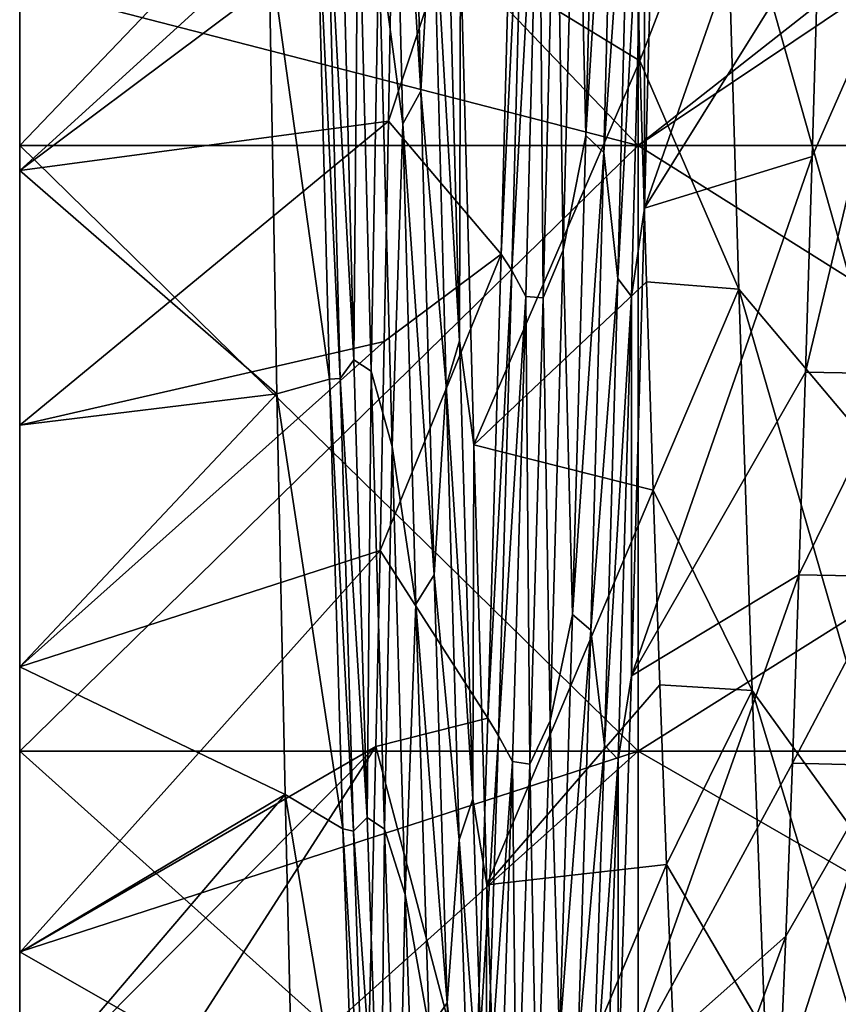
# Model space of a CAD drawing. Units: millimetres. Extents: x -48 to 48, y -38 to 144.
# Drawn here: x -38 to -36, y -15 to -12 of the extents above; entities that cross this region are included whole.
import ezdxf

# ---------------------------------------------------------------- set-up
doc = ezdxf.new("R2010")
doc.units = ezdxf.units.MM
doc.header["$LTSCALE"] = 41.718519
for name, color, linetype in [('1016', 7, 'CONTINUOUS'), ('1194', 7, 'CONTINUOUS'), ('1195', 7, 'CONTINUOUS'), ('1196', 7, 'CONTINUOUS'), ('1199', 7, 'CONTINUOUS'), ('1214', 7, 'CONTINUOUS'), ('1503', 7, 'CONTINUOUS'), ('803', 7, 'CONTINUOUS')]:
    doc.layers.add(name, color=color, linetype=linetype)

msp = doc.modelspace()

# ---------------------------------------------------------------- linework, layer by layer
at = {"layer": '1016', "color": 7, "linetype": 'CONTINUOUS', "true_color": 0xf2c12d}
for points in [[(-36.5663, -11.9888, -34.6733), (-36.5869, -11.2628, -34.1954), (-36.2992, -11.2954, -34.2153), (-36.5663, -11.9888, -34.6733)], [(-36.2581, -12.7011, -35.221), (-36.5663, -11.9888, -34.6733), (-36.2992, -11.2954, -34.2153), (-36.2581, -12.7011, -35.221)], [(-36.0086, -11.5757, -54.6078), (-36.0293, -12.2868, -54.1078), (-35.7221, -11.5865, -54.6008), (-36.0086, -11.5757, -54.6078)], [(-36.0293, -12.2868, -54.1078), (-36.0499, -12.9599, -53.558), (-35.7221, -11.5865, -54.6008), (-36.0293, -12.2868, -54.1078)], [(-35.7221, -11.5865, -54.6008), (-36.0499, -12.9599, -53.558), (-35.7633, -12.9648, -53.5537), (-35.7221, -11.5865, -54.6008)], [(-36.5456, -12.6785, -35.2023), (-36.5663, -11.9888, -34.6733), (-36.2581, -12.7011, -35.221), (-36.5456, -12.6785, -35.2023)], [(-36.525, -13.3283, -35.7795), (-36.5456, -12.6785, -35.2023), (-36.2581, -12.7011, -35.221), (-36.525, -13.3283, -35.7795)], [(-36.2169, -13.9525, -36.4216), (-36.525, -13.3283, -35.7795), (-36.2581, -12.7011, -35.221), (-36.2169, -13.9525, -36.4216)], [(-36.0499, -12.9599, -53.558), (-36.0706, -13.5917, -52.9611), (-35.7633, -12.9648, -53.5537), (-36.0499, -12.9599, -53.558)], [(-35.7633, -12.9648, -53.5537), (-36.0706, -13.5917, -52.9611), (-35.784, -13.5971, -52.9556), (-35.7633, -12.9648, -53.5537)], [(-36.5043, -13.9349, -36.4021), (-36.525, -13.3283, -35.7795), (-36.2169, -13.9525, -36.4216), (-36.5043, -13.9349, -36.4021)], [(-36.0706, -13.5917, -52.9611), (-36.0912, -14.1789, -52.3202), (-35.784, -13.5971, -52.9556), (-36.0706, -13.5917, -52.9611)], [(-35.784, -13.5971, -52.9556), (-36.0912, -14.1789, -52.3202), (-35.8047, -14.1863, -52.3115), (-35.784, -13.5971, -52.9556)], [(-36.4837, -14.495, -37.0668), (-36.5043, -13.9349, -36.4021), (-36.2169, -13.9525, -36.4216), (-36.4837, -14.495, -37.0668)], [(-36.1756, -15.0206, -37.7921), (-36.4837, -14.495, -37.0668), (-36.2169, -13.9525, -36.4216), (-36.1756, -15.0206, -37.7921)], [(-36.1119, -14.7184, -51.6387), (-36.1326, -15.2074, -50.9201), (-35.8047, -14.1863, -52.3115), (-36.1119, -14.7184, -51.6387)], [(-35.8047, -14.1863, -52.3115), (-36.1326, -15.2074, -50.9201), (-35.8461, -15.2147, -50.9084), (-35.8047, -14.1863, -52.3115)], [(-36.0912, -14.1789, -52.3202), (-36.1119, -14.7184, -51.6387), (-35.8047, -14.1863, -52.3115), (-36.0912, -14.1789, -52.3202)], [(-36.463, -15.0058, -37.7701), (-36.4837, -14.495, -37.0668), (-36.1756, -15.0206, -37.7921), (-36.463, -15.0058, -37.7701)]]:
    msp.add_3dface(points, dxfattribs=at)
at = {"layer": '1194', "color": 7, "linetype": 'CONTINUOUS', "true_color": 0xf2c12d}
for points in [[(-36.0086, -11.5757, -54.6078), (-35.988, -10.8306, -55.0552), (-36.5517, -12.4481, -55.2595), (-36.0086, -11.5757, -54.6078)], [(-36.5517, -12.4481, -55.2595), (-35.988, -10.8306, -55.0552), (-36.5107, -10.8377, -56.2117), (-36.5517, -12.4481, -55.2595)], [(-36.5869, -11.2628, -34.1954), (-36.5663, -11.9888, -34.6733), (-37.1256, -11.6473, -33.2281), (-36.5869, -11.2628, -34.1954)], [(-36.0293, -12.2868, -54.1078), (-36.0086, -11.5757, -54.6078), (-36.5517, -12.4481, -55.2595), (-36.0293, -12.2868, -54.1078)], [(-37.1256, -11.6473, -33.2281), (-36.5663, -11.9888, -34.6733), (-37.0846, -13.1867, -34.2912), (-37.1256, -11.6473, -33.2281)], [(-36.5663, -11.9888, -34.6733), (-36.5456, -12.6785, -35.2023), (-37.0846, -13.1867, -34.2912), (-36.5663, -11.9888, -34.6733)], [(-36.0499, -12.9599, -53.558), (-36.0293, -12.2868, -54.1078), (-36.5927, -13.9064, -54.0874), (-36.0499, -12.9599, -53.558)], [(-36.5927, -13.9064, -54.0874), (-36.0293, -12.2868, -54.1078), (-36.5517, -12.4481, -55.2595), (-36.5927, -13.9064, -54.0874)], [(-36.5456, -12.6785, -35.2023), (-36.525, -13.3283, -35.7795), (-37.0846, -13.1867, -34.2912), (-36.5456, -12.6785, -35.2023)], [(-36.0706, -13.5917, -52.9611), (-36.0499, -12.9599, -53.558), (-36.5927, -13.9064, -54.0874), (-36.0706, -13.5917, -52.9611)], [(-37.0846, -13.1867, -34.2912), (-36.525, -13.3283, -35.7795), (-37.0436, -14.5589, -35.563), (-37.0846, -13.1867, -34.2912)], [(-36.525, -13.3283, -35.7795), (-36.5043, -13.9349, -36.4021), (-37.0436, -14.5589, -35.563), (-36.525, -13.3283, -35.7795)], [(-36.0912, -14.1789, -52.3202), (-36.0706, -13.5917, -52.9611), (-36.6337, -15.1825, -52.7194), (-36.0912, -14.1789, -52.3202)], [(-36.6337, -15.1825, -52.7194), (-36.0706, -13.5917, -52.9611), (-36.5927, -13.9064, -54.0874), (-36.6337, -15.1825, -52.7194)], [(-36.5043, -13.9349, -36.4021), (-36.4837, -14.495, -37.0668), (-37.0436, -14.5589, -35.563), (-36.5043, -13.9349, -36.4021)], [(-36.1119, -14.7184, -51.6387), (-36.0912, -14.1789, -52.3202), (-36.6337, -15.1825, -52.7194), (-36.1119, -14.7184, -51.6387)], [(-37.0436, -14.5589, -35.563), (-36.4837, -14.495, -37.0668), (-37.0026, -15.7356, -37.0175), (-37.0436, -14.5589, -35.563)], [(-36.4837, -14.495, -37.0668), (-36.463, -15.0058, -37.7701), (-37.0026, -15.7356, -37.0175), (-36.4837, -14.495, -37.0668)], [(-36.1326, -15.2074, -50.9201), (-36.1119, -14.7184, -51.6387), (-36.6747, -16.2506, -51.1833), (-36.1326, -15.2074, -50.9201)], [(-36.6747, -16.2506, -51.1833), (-36.1119, -14.7184, -51.6387), (-36.6337, -15.1825, -52.7194), (-36.6747, -16.2506, -51.1833)]]:
    msp.add_3dface(points, dxfattribs=at)
at = {"layer": '1195', "color": 7, "linetype": 'CONTINUOUS', "true_color": 0xf2c12d}
for points in [[(-37.2898, -10.4315, -32.4646), (-37.249, -12.0832, -33.3564), (-37.346, -10.5418, -32.4993), (-37.2898, -10.4315, -32.4646)], [(-37.2898, -10.4315, -32.4646), (-37.212, -11.4215, -32.9948), (-37.249, -12.0832, -33.3564), (-37.2898, -10.4315, -32.4646)], [(-37.346, -10.5418, -32.4993), (-37.3053, -12.1852, -33.4049), (-37.3801, -11.6262, -33.0623), (-37.346, -10.5418, -32.4993)], [(-37.346, -10.5418, -32.4993), (-37.249, -12.0832, -33.3564), (-37.3053, -12.1852, -33.4049), (-37.346, -10.5418, -32.4993)], [(-36.7355, -12.2212, -55.5717), (-36.6948, -10.5808, -56.4826), (-36.7644, -10.9548, -56.3012), (-36.7355, -12.2212, -55.5717)], [(-36.7355, -12.2212, -55.5717), (-36.6376, -10.639, -56.4395), (-36.6948, -10.5808, -56.4826), (-36.7355, -12.2212, -55.5717)], [(-36.6784, -12.275, -55.5193), (-36.6376, -10.639, -56.4395), (-36.7355, -12.2212, -55.5717), (-36.6784, -12.275, -55.5193)], [(-36.6784, -12.275, -55.5193), (-36.5946, -11.0548, -56.2023), (-36.6376, -10.639, -56.4395), (-36.6784, -12.275, -55.5193)], [(-36.5517, -12.4481, -55.2595), (-36.5107, -10.8377, -56.2117), (-36.5514, -11.1201, -56.1229), (-36.5517, -12.4481, -55.2595)], [(-36.8054, -12.5789, -55.33), (-36.7644, -10.9548, -56.3012), (-36.8271, -11.1134, -56.2036), (-36.8054, -12.5789, -55.33)], [(-36.8054, -12.5789, -55.33), (-36.7355, -12.2212, -55.5717), (-36.7644, -10.9548, -56.3012), (-36.8054, -12.5789, -55.33)], [(-36.9991, -12.592, -55.1585), (-36.9245, -11.035, -56.1669), (-36.9579, -10.9887, -56.1352), (-36.9991, -12.592, -55.1585)], [(-36.9656, -12.6432, -55.1827), (-36.9245, -11.035, -56.1669), (-36.9991, -12.592, -55.1585), (-36.9656, -12.6432, -55.1827)], [(-36.9656, -12.6432, -55.1827), (-36.8808, -11.1132, -56.1717), (-36.9245, -11.035, -56.1669), (-36.9656, -12.6432, -55.1827)], [(-36.6357, -12.6679, -55.2149), (-36.5946, -11.0548, -56.2023), (-36.6784, -12.275, -55.5193), (-36.6357, -12.6679, -55.2149)], [(-36.6357, -12.6679, -55.2149), (-36.5514, -11.1201, -56.1229), (-36.5946, -11.0548, -56.2023), (-36.6357, -12.6679, -55.2149)], [(-36.922, -12.7234, -55.1747), (-36.8808, -11.1132, -56.1717), (-36.9656, -12.6432, -55.1827), (-36.922, -12.7234, -55.1747)], [(-36.922, -12.7234, -55.1747), (-36.8683, -12.7277, -55.2065), (-36.8808, -11.1132, -56.1717), (-36.922, -12.7234, -55.1747)], [(-36.8683, -12.7277, -55.2065), (-36.8271, -11.1134, -56.2036), (-36.8808, -11.1132, -56.1717), (-36.8683, -12.7277, -55.2065)], [(-36.8683, -12.7277, -55.2065), (-36.8054, -12.5789, -55.33), (-36.8271, -11.1134, -56.2036), (-36.8683, -12.7277, -55.2065)], [(-36.5926, -12.7241, -55.1247), (-36.5514, -11.1201, -56.1229), (-36.6357, -12.6679, -55.2149), (-36.5926, -12.7241, -55.1247)], [(-36.5926, -12.7241, -55.1247), (-36.5517, -12.4481, -55.2595), (-36.5514, -11.1201, -56.1229), (-36.5926, -12.7241, -55.1247)], [(-37.17, -11.2714, -32.9581), (-37.1287, -12.8622, -33.9771), (-37.212, -11.4215, -32.9948), (-37.17, -11.2714, -32.9581)], [(-37.17, -11.2714, -32.9581), (-37.1256, -11.6473, -33.2281), (-37.1287, -12.8622, -33.9771), (-37.17, -11.2714, -32.9581)], [(-37.499, -11.3304, -32.9447), (-37.4578, -12.9216, -33.9716), (-37.5418, -11.4036, -33.0313), (-37.499, -11.3304, -32.9447)], [(-37.499, -11.3304, -32.9447), (-37.4451, -11.3642, -32.9309), (-37.4578, -12.9216, -33.9716), (-37.499, -11.3304, -32.9447)], [(-37.4451, -11.3642, -32.9309), (-37.4039, -12.9567, -33.9625), (-37.4578, -12.9216, -33.9716), (-37.4451, -11.3642, -32.9309)], [(-37.4451, -11.3642, -32.9309), (-37.3801, -11.6262, -33.0623), (-37.4039, -12.9567, -33.9625), (-37.4451, -11.3642, -32.9309)], [(-37.5418, -11.4036, -33.0313), (-37.5007, -12.9796, -34.0662), (-37.575, -11.416, -33.0949), (-37.5418, -11.4036, -33.0313)], [(-37.575, -11.416, -33.0949), (-37.5007, -12.9796, -34.0662), (-37.5338, -12.982, -34.1303), (-37.575, -11.416, -33.0949)], [(-37.5418, -11.4036, -33.0313), (-37.4578, -12.9216, -33.9716), (-37.5007, -12.9796, -34.0662), (-37.5418, -11.4036, -33.0313)], [(-37.212, -11.4215, -32.9948), (-37.1708, -13.0026, -34.0327), (-37.249, -12.0832, -33.3564), (-37.212, -11.4215, -32.9948)], [(-37.212, -11.4215, -32.9948), (-37.1287, -12.8622, -33.9771), (-37.1708, -13.0026, -34.0327), (-37.212, -11.4215, -32.9948)], [(-37.3801, -11.6262, -33.0623), (-37.339, -13.1915, -34.1257), (-37.4039, -12.9567, -33.9625), (-37.3801, -11.6262, -33.0623)], [(-37.3801, -11.6262, -33.0623), (-37.3053, -12.1852, -33.4049), (-37.339, -13.1915, -34.1257), (-37.3801, -11.6262, -33.0623)], [(-37.1256, -11.6473, -33.2281), (-37.0846, -13.1867, -34.2912), (-37.1287, -12.8622, -33.9771), (-37.1256, -11.6473, -33.2281)], [(-37.249, -12.0832, -33.3564), (-37.2082, -13.5917, -34.4734), (-37.3053, -12.1852, -33.4049), (-37.249, -12.0832, -33.3564)], [(-37.249, -12.0832, -33.3564), (-37.1708, -13.0026, -34.0327), (-37.2082, -13.5917, -34.4734), (-37.249, -12.0832, -33.3564)], [(-37.3053, -12.1852, -33.4049), (-37.2646, -13.6838, -34.534), (-37.339, -13.1915, -34.1257), (-37.3053, -12.1852, -33.4049)], [(-37.3053, -12.1852, -33.4049), (-37.2082, -13.5917, -34.4734), (-37.2646, -13.6838, -34.534), (-37.3053, -12.1852, -33.4049)], [(-36.7762, -13.7161, -54.4377), (-36.7355, -12.2212, -55.5717), (-36.8054, -12.5789, -55.33), (-36.7762, -13.7161, -54.4377)], [(-36.7762, -13.7161, -54.4377), (-36.6784, -12.275, -55.5193), (-36.7355, -12.2212, -55.5717), (-36.7762, -13.7161, -54.4377)], [(-36.7191, -13.764, -54.3764), (-36.6784, -12.275, -55.5193), (-36.7762, -13.7161, -54.4377), (-36.7191, -13.764, -54.3764)], [(-36.7191, -13.764, -54.3764), (-36.6357, -12.6679, -55.2149), (-36.6784, -12.275, -55.5193), (-36.7191, -13.764, -54.3764)], [(-36.5927, -13.9064, -54.0874), (-36.5517, -12.4481, -55.2595), (-36.5926, -12.7241, -55.1247), (-36.5927, -13.9064, -54.0874)], [(-36.8465, -14.0476, -54.1368), (-36.8054, -12.5789, -55.33), (-36.8683, -12.7277, -55.2065), (-36.8465, -14.0476, -54.1368)], [(-36.8465, -14.0476, -54.1368), (-36.7762, -13.7161, -54.4377), (-36.8054, -12.5789, -55.33), (-36.8465, -14.0476, -54.1368)], [(-37.0402, -14.039, -53.9624), (-36.9656, -12.6432, -55.1827), (-36.9991, -12.592, -55.1585), (-37.0402, -14.039, -53.9624)], [(-37.0068, -14.0939, -53.9784), (-36.9656, -12.6432, -55.1827), (-37.0402, -14.039, -53.9624), (-37.0068, -14.0939, -53.9784)], [(-37.0068, -14.0939, -53.9784), (-36.922, -12.7234, -55.1747), (-36.9656, -12.6432, -55.1827), (-37.0068, -14.0939, -53.9784)], [(-36.6769, -14.123, -54.0066), (-36.6357, -12.6679, -55.2149), (-36.7191, -13.764, -54.3764), (-36.6769, -14.123, -54.0066)], [(-36.6769, -14.123, -54.0066), (-36.5926, -12.7241, -55.1247), (-36.6357, -12.6679, -55.2149), (-36.6769, -14.123, -54.0066)], [(-36.9632, -14.174, -53.9571), (-36.922, -12.7234, -55.1747), (-37.0068, -14.0939, -53.9784), (-36.9632, -14.174, -53.9571)], [(-36.9632, -14.174, -53.9571), (-36.9095, -14.1824, -53.9884), (-36.922, -12.7234, -55.1747), (-36.9632, -14.174, -53.9571)], [(-36.9095, -14.1824, -53.9884), (-36.8683, -12.7277, -55.2065), (-36.922, -12.7234, -55.1747), (-36.9095, -14.1824, -53.9884)], [(-36.9095, -14.1824, -53.9884), (-36.8465, -14.0476, -54.1368), (-36.8683, -12.7277, -55.2065), (-36.9095, -14.1824, -53.9884)], [(-36.6339, -14.1683, -53.9068), (-36.5926, -12.7241, -55.1247), (-36.6769, -14.123, -54.0066), (-36.6339, -14.1683, -53.9068)], [(-36.6339, -14.1683, -53.9068), (-36.5927, -13.9064, -54.0874), (-36.5926, -12.7241, -55.1247), (-36.6339, -14.1683, -53.9068)], [(-37.1287, -12.8622, -33.9771), (-37.0875, -14.2904, -35.2137), (-37.1708, -13.0026, -34.0327), (-37.1287, -12.8622, -33.9771)], [(-37.1287, -12.8622, -33.9771), (-37.0846, -13.1867, -34.2912), (-37.0875, -14.2904, -35.2137), (-37.1287, -12.8622, -33.9771)], [(-37.4578, -12.9216, -33.9716), (-37.4166, -14.3492, -35.2161), (-37.5007, -12.9796, -34.0662), (-37.4578, -12.9216, -33.9716)], [(-37.4578, -12.9216, -33.9716), (-37.4039, -12.9567, -33.9625), (-37.4166, -14.3492, -35.2161), (-37.4578, -12.9216, -33.9716)], [(-37.4039, -12.9567, -33.9625), (-37.3627, -14.3848, -35.2117), (-37.4166, -14.3492, -35.2161), (-37.4039, -12.9567, -33.9625)], [(-37.4039, -12.9567, -33.9625), (-37.339, -13.1915, -34.1257), (-37.3627, -14.3848, -35.2117), (-37.4039, -12.9567, -33.9625)], [(-37.5007, -12.9796, -34.0662), (-37.4595, -14.3913, -35.3162), (-37.5338, -12.982, -34.1303), (-37.5007, -12.9796, -34.0662)], [(-37.5338, -12.982, -34.1303), (-37.4595, -14.3913, -35.3162), (-37.4927, -14.3837, -35.3792), (-37.5338, -12.982, -34.1303)], [(-37.5007, -12.9796, -34.0662), (-37.4166, -14.3492, -35.2161), (-37.4595, -14.3913, -35.3162), (-37.5007, -12.9796, -34.0662)], [(-37.1708, -13.0026, -34.0327), (-37.1296, -14.4188, -35.2864), (-37.2082, -13.5917, -34.4734), (-37.1708, -13.0026, -34.0327)], [(-37.1708, -13.0026, -34.0327), (-37.0875, -14.2904, -35.2137), (-37.1296, -14.4188, -35.2864), (-37.1708, -13.0026, -34.0327)], [(-37.339, -13.1915, -34.1257), (-37.298, -14.5889, -35.4016), (-37.3627, -14.3848, -35.2117), (-37.339, -13.1915, -34.1257)], [(-37.339, -13.1915, -34.1257), (-37.2646, -13.6838, -34.534), (-37.298, -14.5889, -35.4016), (-37.339, -13.1915, -34.1257)], [(-37.0846, -13.1867, -34.2912), (-37.0436, -14.5589, -35.563), (-37.0875, -14.2904, -35.2137), (-37.0846, -13.1867, -34.2912)], [(-37.2082, -13.5917, -34.4734), (-37.1675, -14.9267, -35.793), (-37.2646, -13.6838, -34.534), (-37.2082, -13.5917, -34.4734)], [(-37.2082, -13.5917, -34.4734), (-37.1296, -14.4188, -35.2864), (-37.1675, -14.9267, -35.793), (-37.2082, -13.5917, -34.4734)], [(-37.2646, -13.6838, -34.534), (-37.2239, -15.0074, -35.864), (-37.298, -14.5889, -35.4016), (-37.2646, -13.6838, -34.534)], [(-37.2646, -13.6838, -34.534), (-37.1675, -14.9267, -35.793), (-37.2239, -15.0074, -35.864), (-37.2646, -13.6838, -34.534)], [(-36.8169, -15.0354, -53.1035), (-36.7762, -13.7161, -54.4377), (-36.8465, -14.0476, -54.1368), (-36.8169, -15.0354, -53.1035)], [(-36.8169, -15.0354, -53.1035), (-36.7191, -13.764, -54.3764), (-36.7762, -13.7161, -54.4377), (-36.8169, -15.0354, -53.1035)], [(-36.7599, -15.0759, -53.0339), (-36.7191, -13.764, -54.3764), (-36.8169, -15.0354, -53.1035), (-36.7599, -15.0759, -53.0339)], [(-36.7599, -15.0759, -53.0339), (-36.6769, -14.123, -54.0066), (-36.7191, -13.764, -54.3764), (-36.7599, -15.0759, -53.0339)], [(-36.6337, -15.1825, -52.7194), (-36.5927, -13.9064, -54.0874), (-36.6339, -14.1683, -53.9068), (-36.6337, -15.1825, -52.7194)], [(-37.0813, -15.3, -52.5716), (-37.0068, -14.0939, -53.9784), (-37.0402, -14.039, -53.9624), (-37.0813, -15.3, -52.5716)], [(-36.8875, -15.3309, -52.7461), (-36.8465, -14.0476, -54.1368), (-36.9095, -14.1824, -53.9884), (-36.8875, -15.3309, -52.7461)], [(-36.8875, -15.3309, -52.7461), (-36.8169, -15.0354, -53.1035), (-36.8465, -14.0476, -54.1368), (-36.8875, -15.3309, -52.7461)], [(-37.0479, -15.3573, -52.5787), (-37.0068, -14.0939, -53.9784), (-37.0813, -15.3, -52.5716), (-37.0479, -15.3573, -52.5787)], [(-37.0479, -15.3573, -52.5787), (-36.9632, -14.174, -53.9571), (-37.0068, -14.0939, -53.9784), (-37.0479, -15.3573, -52.5787)], [(-36.718, -15.3902, -52.6025), (-36.6769, -14.123, -54.0066), (-36.7599, -15.0759, -53.0339), (-36.718, -15.3902, -52.6025)], [(-36.718, -15.3902, -52.6025), (-36.6339, -14.1683, -53.9068), (-36.6769, -14.123, -54.0066), (-36.718, -15.3902, -52.6025)], [(-37.0044, -15.435, -52.5442), (-36.9632, -14.174, -53.9571), (-37.0479, -15.3573, -52.5787), (-37.0044, -15.435, -52.5442)], [(-37.0044, -15.435, -52.5442), (-36.9507, -15.4475, -52.5744), (-36.9632, -14.174, -53.9571), (-37.0044, -15.435, -52.5442)], [(-36.9507, -15.4475, -52.5744), (-36.9095, -14.1824, -53.9884), (-36.9632, -14.174, -53.9571), (-36.9507, -15.4475, -52.5744)], [(-36.9507, -15.4475, -52.5744), (-36.8875, -15.3309, -52.7461), (-36.9095, -14.1824, -53.9884), (-36.9507, -15.4475, -52.5744)], [(-36.6751, -15.4229, -52.4943), (-36.6339, -14.1683, -53.9068), (-36.718, -15.3902, -52.6025), (-36.6751, -15.4229, -52.4943)], [(-36.6751, -15.4229, -52.4943), (-36.6337, -15.1825, -52.7194), (-36.6339, -14.1683, -53.9068), (-36.6751, -15.4229, -52.4943)], [(-37.0875, -14.2904, -35.2137), (-37.0463, -15.5264, -36.6425), (-37.1296, -14.4188, -35.2864), (-37.0875, -14.2904, -35.2137)], [(-37.0875, -14.2904, -35.2137), (-37.0436, -14.5589, -35.563), (-37.0463, -15.5264, -36.6425), (-37.0875, -14.2904, -35.2137)], [(-37.4166, -14.3492, -35.2161), (-37.3753, -15.5836, -36.6524), (-37.4595, -14.3913, -35.3162), (-37.4166, -14.3492, -35.2161)], [(-37.4166, -14.3492, -35.2161), (-37.3627, -14.3848, -35.2117), (-37.3753, -15.5836, -36.6524), (-37.4166, -14.3492, -35.2161)], [(-37.4595, -14.3913, -35.3162), (-37.4184, -15.6094, -36.7554), (-37.4927, -14.3837, -35.3792), (-37.4595, -14.3913, -35.3162)], [(-37.4927, -14.3837, -35.3792), (-37.4184, -15.6094, -36.7554), (-37.4515, -15.5922, -36.8159), (-37.4927, -14.3837, -35.3792)], [(-37.4595, -14.3913, -35.3162), (-37.3753, -15.5836, -36.6524), (-37.4184, -15.6094, -36.7554), (-37.4595, -14.3913, -35.3162)], [(-37.3627, -14.3848, -35.2117), (-37.3215, -15.6191, -36.6527), (-37.3753, -15.5836, -36.6524), (-37.3627, -14.3848, -35.2117)], [(-37.3627, -14.3848, -35.2117), (-37.298, -14.5889, -35.4016), (-37.3215, -15.6191, -36.6527), (-37.3627, -14.3848, -35.2117)], [(-37.1296, -14.4188, -35.2864), (-37.0885, -15.641, -36.7298), (-37.1675, -14.9267, -35.793), (-37.1296, -14.4188, -35.2864)], [(-37.1296, -14.4188, -35.2864), (-37.0463, -15.5264, -36.6425), (-37.0885, -15.641, -36.7298), (-37.1296, -14.4188, -35.2864)], [(-37.0436, -14.5589, -35.563), (-37.0026, -15.7356, -37.0175), (-37.0463, -15.5264, -36.6425), (-37.0436, -14.5589, -35.563)], [(-37.298, -14.5889, -35.4016), (-37.2569, -15.7898, -36.8641), (-37.3215, -15.6191, -36.6527), (-37.298, -14.5889, -35.4016)], [(-37.298, -14.5889, -35.4016), (-37.2239, -15.0074, -35.864), (-37.2569, -15.7898, -36.8641), (-37.298, -14.5889, -35.4016)], [(-37.1675, -14.9267, -35.793), (-37.1267, -16.061, -37.2885), (-37.2239, -15.0074, -35.864), (-37.1675, -14.9267, -35.793)], [(-37.1675, -14.9267, -35.793), (-37.0885, -15.641, -36.7298), (-37.1267, -16.061, -37.2885), (-37.1675, -14.9267, -35.793)]]:
    msp.add_3dface(points, dxfattribs=at)
at = {"layer": '1196', "color": 7, "linetype": 'CONTINUOUS', "true_color": 0xf2c12d}
for points in [[(-37.3378, -11.461, -55.0794), (-37.3507, -12.1775, -54.6229), (-36.9579, -10.9887, -56.1352), (-37.3378, -11.461, -55.0794)], [(-37.3507, -12.1775, -54.6229), (-36.9991, -12.592, -55.1585), (-36.9579, -10.9887, -56.1352), (-37.3507, -12.1775, -54.6229)], [(-37.7238, -11.6239, -33.5679), (-37.575, -11.416, -33.0949), (-37.5338, -12.982, -34.1303), (-37.7238, -11.6239, -33.5679)], [(-37.6982, -13.0269, -34.5853), (-37.7238, -11.6239, -33.5679), (-37.5338, -12.982, -34.1303), (-37.6982, -13.0269, -34.5853)], [(-37.3507, -12.1775, -54.6229), (-37.3637, -12.8643, -54.1158), (-36.9991, -12.592, -55.1585), (-37.3507, -12.1775, -54.6229)], [(-37.3637, -12.8643, -54.1158), (-37.3766, -13.5161, -53.5614), (-36.9991, -12.592, -55.1585), (-37.3637, -12.8643, -54.1158)], [(-37.3766, -13.5161, -53.5614), (-37.0402, -14.039, -53.9624), (-36.9991, -12.592, -55.1585), (-37.3766, -13.5161, -53.5614)], [(-37.6982, -13.0269, -34.5853), (-37.5338, -12.982, -34.1303), (-37.4927, -14.3837, -35.3792), (-37.6982, -13.0269, -34.5853)], [(-37.6726, -14.2774, -35.7816), (-37.6982, -13.0269, -34.5853), (-37.4927, -14.3837, -35.3792), (-37.6726, -14.2774, -35.7816)], [(-37.3766, -13.5161, -53.5614), (-37.3896, -14.1276, -52.9641), (-37.0402, -14.039, -53.9624), (-37.3766, -13.5161, -53.5614)], [(-37.3896, -14.1276, -52.9641), (-37.0813, -15.3, -52.5716), (-37.0402, -14.039, -53.9624), (-37.3896, -14.1276, -52.9641)], [(-37.3896, -14.1276, -52.9641), (-37.4153, -15.2171, -51.656), (-37.0813, -15.3, -52.5716), (-37.3896, -14.1276, -52.9641)], [(-37.647, -15.3527, -37.1345), (-37.6726, -14.2774, -35.7816), (-37.4515, -15.5922, -36.8159), (-37.647, -15.3527, -37.1345)], [(-37.6726, -14.2774, -35.7816), (-37.4927, -14.3837, -35.3792), (-37.4515, -15.5922, -36.8159), (-37.6726, -14.2774, -35.7816)]]:
    msp.add_3dface(points, dxfattribs=at)
at = {"layer": '1199', "color": 7, "linetype": 'CONTINUOUS', "true_color": 0xf2c12d}
for points in [[(-36.2581, -12.7011, -35.221), (-36.2992, -11.2954, -34.2153), (-35.7239, -13.3355, -34.4123), (-36.2581, -12.7011, -35.221)], [(-36.2992, -11.2954, -34.2153), (-35.765, -11.8066, -33.3236), (-35.7239, -13.3355, -34.4123), (-36.2992, -11.2954, -34.2153)], [(-36.2169, -13.9525, -36.4216), (-36.2581, -12.7011, -35.221), (-35.6828, -14.6929, -35.7086), (-36.2169, -13.9525, -36.4216)], [(-36.2581, -12.7011, -35.221), (-35.7239, -13.3355, -34.4123), (-35.6828, -14.6929, -35.7086), (-36.2581, -12.7011, -35.221)], [(-36.1756, -15.0206, -37.7921), (-36.2169, -13.9525, -36.4216), (-35.6417, -15.8509, -37.1857), (-36.1756, -15.0206, -37.7921)], [(-36.2169, -13.9525, -36.4216), (-35.6828, -14.6929, -35.7086), (-35.6417, -15.8509, -37.1857), (-36.2169, -13.9525, -36.4216)]]:
    msp.add_3dface(points, dxfattribs=at)
at = {"layer": '1214', "color": 7, "linetype": 'CONTINUOUS', "true_color": 0xf2c12d}
for points in [[(-38.5, -11.7554, -59.5537), (-38.5, -14.1418, -58.2359), (-38.5, -11.744, -57.8776), (-38.5, -11.7554, -59.5537)], [(-38.5, -14.1418, -58.2359), (-38.5, -14.7672, -57.7985), (-38.5, -11.744, -57.8776), (-38.5, -14.1418, -58.2359)], [(-38.5, -14.7672, -57.7985), (-38.5, -11.7587, -56.2538), (-38.5, -11.744, -57.8776), (-38.5, -14.7672, -57.7985)], [(-38.5, -14.7672, -31.2015), (-38.5, -14.1418, -30.7641), (-38.5, -11.744, -31.1224), (-38.5, -14.7672, -31.2015)], [(-38.5, -14.7672, -31.2015), (-38.5, -11.744, -31.1224), (-38.5, -11.7587, -32.7462), (-38.5, -14.7672, -31.2015)], [(-38.5, -14.1418, -30.7641), (-38.5, -12.2529, -29.6796), (-38.5, -11.744, -31.1224), (-38.5, -14.1418, -30.7641)], [(-38.5, -12.2529, -29.6796), (-38.5, -11.7554, -29.4463), (-38.5, -11.744, -31.1224), (-38.5, -12.2529, -29.6796)], [(-38.5, -11.7554, -59.5537), (-38.5, -12.2529, -59.3204), (-38.5, -14.1418, -58.2359), (-38.5, -11.7554, -59.5537)], [(-38.5, -11.7587, -56.2538), (-38.5, -14.7672, -57.7985), (-38.5, -14.747, -55.8257), (-38.5, -11.7587, -56.2538)], [(-38.5, -14.7672, -31.2015), (-38.5, -11.7587, -32.7462), (-38.5, -12.3305, -33.0941), (-38.5, -14.7672, -31.2015)], [(-38.5, -12.3305, -55.9059), (-38.5, -11.7587, -56.2538), (-38.5, -14.747, -55.8257), (-38.5, -12.3305, -55.9059)], [(-38.5, -14.747, -33.1743), (-38.5, -14.7672, -31.2015), (-38.5, -12.3305, -33.0941), (-38.5, -14.747, -33.1743)], [(-38.5, -13.125, -33.6457), (-38.5, -14.747, -33.1743), (-38.5, -12.3305, -33.0941), (-38.5, -13.125, -33.6457)], [(-38.5, -13.125, -55.3543), (-38.5, -12.3305, -55.9059), (-38.5, -14.747, -55.8257), (-38.5, -13.125, -55.3543)], [(-38.5, -13.8791, -34.2533), (-38.5, -14.747, -33.1743), (-38.5, -13.125, -33.6457), (-38.5, -13.8791, -34.2533)], [(-38.5, -13.8791, -54.7467), (-38.5, -13.125, -55.3543), (-38.5, -14.747, -55.8257), (-38.5, -13.8791, -54.7467)], [(-38.5, -14.77, -35.099), (-38.5, -14.747, -33.1743), (-38.5, -13.8791, -34.2533), (-38.5, -14.77, -35.099)], [(-38.5, -14.77, -53.901), (-38.5, -13.8791, -54.7467), (-38.5, -14.747, -55.8257), (-38.5, -14.77, -53.901)], [(-38.5, -14.7672, -57.7985), (-38.5, -15.8716, -56.9119), (-38.5, -14.747, -55.8257), (-38.5, -14.7672, -57.7985)], [(-38.5, -15.8716, -56.9119), (-38.5, -17.412, -55.3716), (-38.5, -14.747, -55.8257), (-38.5, -15.8716, -56.9119)], [(-38.5, -17.412, -55.3716), (-38.5, -17.7717, -54.9467), (-38.5, -14.747, -55.8257), (-38.5, -17.412, -55.3716)], [(-38.5, -17.7717, -54.9467), (-38.5, -14.77, -53.901), (-38.5, -14.747, -55.8257), (-38.5, -17.7717, -54.9467)], [(-38.5, -17.412, -33.6284), (-38.5, -15.8716, -32.0881), (-38.5, -14.747, -33.1743), (-38.5, -17.412, -33.6284)], [(-38.5, -14.77, -35.099), (-38.5, -17.412, -33.6284), (-38.5, -14.747, -33.1743), (-38.5, -14.77, -35.099)], [(-38.5, -15.8716, -32.0881), (-38.5, -14.7672, -31.2015), (-38.5, -14.747, -33.1743), (-38.5, -15.8716, -32.0881)], [(-38.5, -17.7717, -54.9467), (-38.5, -17.75, -51.9724), (-38.5, -14.77, -53.901), (-38.5, -17.7717, -54.9467)], [(-38.5, -17.7717, -34.0533), (-38.5, -17.412, -33.6284), (-38.5, -14.77, -35.099), (-38.5, -17.7717, -34.0533)], [(-38.5, -15.2466, -35.6209), (-38.5, -17.7717, -34.0533), (-38.5, -14.77, -35.099), (-38.5, -15.2466, -35.6209)], [(-38.5, -14.77, -53.901), (-38.5, -17.75, -51.9724), (-38.5, -15.2466, -53.3791), (-38.5, -14.77, -53.901)]]:
    msp.add_3dface(points, dxfattribs=at)
at = {"layer": '1503', "color": 7, "linetype": 'CONTINUOUS', "true_color": 0xf2c12d}
for points in [[(-38.5, -11.7587, -56.2538), (-38.5, -12.3305, -55.9059), (-37.3378, -11.461, -55.0794), (-38.5, -11.7587, -56.2538)], [(-37.3378, -11.461, -55.0794), (-38.5, -12.3305, -55.9059), (-37.3507, -12.1775, -54.6229), (-37.3378, -11.461, -55.0794)], [(-38.5, -12.3305, -33.0941), (-38.5, -11.7587, -32.7462), (-37.7238, -11.6239, -33.5679), (-38.5, -12.3305, -33.0941)], [(-37.6982, -13.0269, -34.5853), (-38.5, -12.3305, -33.0941), (-37.7238, -11.6239, -33.5679), (-37.6982, -13.0269, -34.5853)], [(-38.5, -12.3305, -55.9059), (-38.5, -13.125, -55.3543), (-37.3507, -12.1775, -54.6229), (-38.5, -12.3305, -55.9059)], [(-37.3507, -12.1775, -54.6229), (-38.5, -13.125, -55.3543), (-37.3637, -12.8643, -54.1158), (-37.3507, -12.1775, -54.6229)], [(-38.5, -13.125, -33.6457), (-38.5, -12.3305, -33.0941), (-37.6982, -13.0269, -34.5853), (-38.5, -13.125, -33.6457)], [(-38.5, -13.125, -55.3543), (-38.5, -13.8791, -54.7467), (-37.3637, -12.8643, -54.1158), (-38.5, -13.125, -55.3543)], [(-37.3637, -12.8643, -54.1158), (-38.5, -13.8791, -54.7467), (-37.3766, -13.5161, -53.5614), (-37.3637, -12.8643, -54.1158)], [(-38.5, -13.8791, -34.2533), (-38.5, -13.125, -33.6457), (-37.6982, -13.0269, -34.5853), (-38.5, -13.8791, -34.2533)], [(-37.6726, -14.2774, -35.7816), (-38.5, -13.8791, -34.2533), (-37.6982, -13.0269, -34.5853), (-37.6726, -14.2774, -35.7816)], [(-38.5, -13.8791, -54.7467), (-38.5, -14.77, -53.901), (-37.3766, -13.5161, -53.5614), (-38.5, -13.8791, -54.7467)], [(-37.3766, -13.5161, -53.5614), (-38.5, -14.77, -53.901), (-37.3896, -14.1276, -52.9641), (-37.3766, -13.5161, -53.5614)], [(-38.5, -14.77, -35.099), (-38.5, -13.8791, -34.2533), (-37.6726, -14.2774, -35.7816), (-38.5, -14.77, -35.099)], [(-38.5, -14.77, -53.901), (-38.5, -15.2466, -53.3791), (-37.3896, -14.1276, -52.9641), (-38.5, -14.77, -53.901)], [(-38.5, -15.2466, -53.3791), (-38.5, -15.8543, -52.625), (-37.3896, -14.1276, -52.9641), (-38.5, -15.2466, -53.3791)], [(-37.3896, -14.1276, -52.9641), (-38.5, -15.8543, -52.625), (-37.4153, -15.2171, -51.656), (-37.3896, -14.1276, -52.9641)], [(-38.5, -15.2466, -35.6209), (-38.5, -14.77, -35.099), (-37.6726, -14.2774, -35.7816), (-38.5, -15.2466, -35.6209)], [(-37.647, -15.3527, -37.1345), (-38.5, -15.2466, -35.6209), (-37.6726, -14.2774, -35.7816), (-37.647, -15.3527, -37.1345)]]:
    msp.add_3dface(points, dxfattribs=at)
at = {"layer": '803', "color": 7, "linetype": 'CONTINUOUS', "true_color": 0xf2c12d}
for points in [[(-38.5, -11.7554, -59.5537), (-38.5, -10.2379, -60.1466), (-36.572, -12.2532, -59.3203), (-38.5, -11.7554, -59.5537)], [(-36.572, -12.2532, -59.3203), (-38.5, -10.2379, -60.1466), (-36.572, -10.2379, -60.1466), (-36.572, -12.2532, -59.3203)], [(-38.5, -11.7554, -29.4463), (-38.5, -12.2529, -29.6796), (-36.572, -10.2379, -28.8534), (-38.5, -11.7554, -29.4463)], [(-36.572, -10.2379, -28.8534), (-38.5, -12.2529, -29.6796), (-36.572, -12.2532, -29.6797), (-36.572, -10.2379, -28.8534)], [(-36.572, -12.2532, -59.3203), (-36.572, -10.2379, -60.1466), (-33.569, -12.2532, -59.3203), (-36.572, -12.2532, -59.3203)], [(-36.572, -10.2379, -60.1466), (-35.5, -10.2379, -60.1466), (-33.569, -12.2532, -59.3203), (-36.572, -10.2379, -60.1466)], [(-36.572, -10.2379, -28.8534), (-36.572, -12.2532, -29.6797), (-34.006, -10.2379, -28.8534), (-36.572, -10.2379, -28.8534)], [(-34.006, -10.2379, -28.8534), (-36.572, -12.2532, -29.6797), (-33.569, -10.2379, -28.8534), (-34.006, -10.2379, -28.8534)], [(-33.569, -10.2379, -28.8534), (-36.572, -12.2532, -29.6797), (-33.569, -12.2532, -29.6797), (-33.569, -10.2379, -28.8534)], [(-38.5, -12.2529, -59.3204), (-38.5, -11.7554, -59.5537), (-36.572, -12.2532, -59.3203), (-38.5, -12.2529, -59.3204)], [(-38.5, -14.1418, -58.2359), (-38.5, -12.2529, -59.3204), (-36.572, -14.1421, -58.2358), (-38.5, -14.1418, -58.2359)], [(-36.572, -14.1421, -58.2358), (-38.5, -12.2529, -59.3204), (-36.572, -12.2532, -59.3203), (-36.572, -14.1421, -58.2358)], [(-38.5, -12.2529, -29.6796), (-38.5, -14.1418, -30.7641), (-36.572, -12.2532, -29.6797), (-38.5, -12.2529, -29.6796)], [(-36.572, -12.2532, -29.6797), (-38.5, -14.1418, -30.7641), (-36.572, -14.1421, -30.7642), (-36.572, -12.2532, -29.6797)], [(-36.572, -14.1421, -58.2358), (-36.572, -12.2532, -59.3203), (-33.569, -14.1421, -58.2358), (-36.572, -14.1421, -58.2358)], [(-33.569, -14.1421, -58.2358), (-36.572, -12.2532, -59.3203), (-33.569, -12.2532, -59.3203), (-33.569, -14.1421, -58.2358)], [(-36.572, -12.2532, -29.6797), (-36.572, -14.1421, -30.7642), (-33.569, -12.2532, -29.6797), (-36.572, -12.2532, -29.6797)], [(-33.569, -12.2532, -29.6797), (-36.572, -14.1421, -30.7642), (-33.569, -14.1421, -30.7642), (-33.569, -12.2532, -29.6797)], [(-38.5, -14.7672, -57.7985), (-38.5, -14.1418, -58.2359), (-36.572, -15.8717, -56.9119), (-38.5, -14.7672, -57.7985)], [(-36.572, -15.8717, -56.9119), (-38.5, -14.1418, -58.2359), (-36.572, -14.1421, -58.2358), (-36.572, -15.8717, -56.9119)], [(-38.5, -14.1418, -30.7641), (-38.5, -14.7672, -31.2015), (-36.572, -14.1421, -30.7642), (-38.5, -14.1418, -30.7641)], [(-38.5, -14.7672, -31.2015), (-38.5, -15.8716, -32.0881), (-36.572, -14.1421, -30.7642), (-38.5, -14.7672, -31.2015)], [(-36.572, -14.1421, -30.7642), (-38.5, -15.8716, -32.0881), (-36.572, -15.8717, -32.0881), (-36.572, -14.1421, -30.7642)], [(-36.572, -15.8717, -56.9119), (-36.572, -14.1421, -58.2358), (-33.569, -15.8717, -56.9119), (-36.572, -15.8717, -56.9119)], [(-33.569, -15.8717, -56.9119), (-36.572, -14.1421, -58.2358), (-33.569, -14.1421, -58.2358), (-33.569, -15.8717, -56.9119)], [(-36.572, -14.1421, -30.7642), (-36.572, -15.8717, -32.0881), (-33.569, -14.1421, -30.7642), (-36.572, -14.1421, -30.7642)], [(-33.569, -14.1421, -30.7642), (-36.572, -15.8717, -32.0881), (-33.569, -15.8717, -32.0881), (-33.569, -14.1421, -30.7642)], [(-38.5, -15.8716, -56.9119), (-38.5, -14.7672, -57.7985), (-36.572, -15.8717, -56.9119), (-38.5, -15.8716, -56.9119)]]:
    msp.add_3dface(points, dxfattribs=at)

doc.saveas('drawing.dxf')
